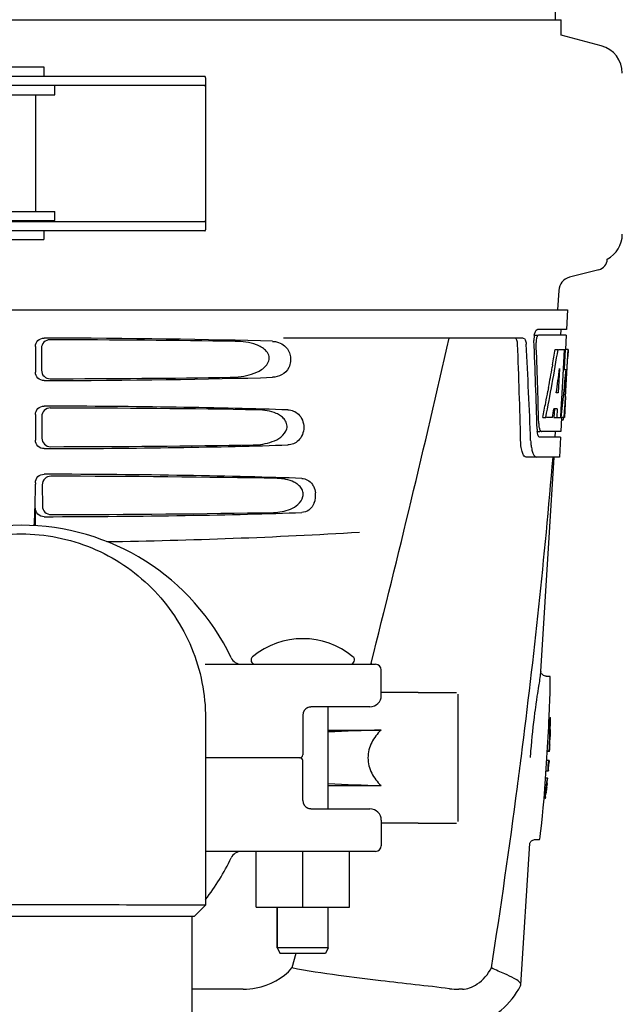
# Model space of a CAD drawing. Units: millimetres. Extents: x 7246 to 12535, y -809 to 6509.
# Drawn here: x 8983 to 9089, y 4330 to 4503 of the extents above; entities that cross this region are included whole.
import ezdxf

# ---------------------------------------------------------------- set-up
doc = ezdxf.new("R2010")
doc.units = ezdxf.units.MM

# ---------------------------------------------------------------- blocks, each defined once
blk = doc.blocks.new('A$C2E7A5DB6')
for p, q in [((1404.24, 852.62), (1403.34, 973.75)), ((1301.07, 852.62), (1358.49, 852.62)), ((1358.51, 852.62), (1397.42, 852.62)), ((1397.42, 852.62), (1405.24, 852.62)), ((1405.24, 849.9), (1405.24, 852.62)), ((1412.29, 848.01), (1405.24, 849.9)), ((1306, 844.3), (1314, 844.3)), ((1314, 844.3), (1314, 842.6)), ((1312.52, 842.6), (1304.1, 842.6)), ((1340.21, 842.6), (1312.52, 842.6)), ((1342.39, 842.6), (1340.21, 842.6)), ((1342.5, 842.4), (1342.5, 815.6)), ((1342.39, 841), (1306.92, 841)), ((1315.9, 839.4), (1315.9, 841)), ((1342.47, 840.6), (1342.47, 817.4)), ((1277.61, 839.4), (1315.9, 839.4)), ((1312.5, 839.4), (1312.5, 818.8)), ((1277.61, 818.8), (1315.9, 818.8)), ((1315.9, 817.2), (1315.9, 818.8)), ((1342.39, 817), (1304.1, 817)), ((1307.48, 817.2), (1315.9, 817.2)), ((1312.5, 817.2), (1312.5, 817)), ((1312.52, 815.4), (1304.1, 815.4)), ((1340.21, 815.4), (1312.52, 815.4)), ((1314, 815.4), (1314, 813.9)), ((1342.39, 815.4), (1340.21, 815.4)), ((1306, 813.9), (1314, 813.9)), ((1411.84, 808.54), (1406.68, 807.21)), ((1404.79, 804.91), (1404.6, 801.5)), ((1213.65, 801.5), (1406.35, 801.5)), ((1406.35, 801.5), (1406.16, 798)), ((1400.42, 797), (1401.04, 797)), ((1406.16, 798), (1401.04, 798)), ((1406.1, 797), (1401.2, 797)), ((1405.16, 798), (1405.1, 797)), ((1406.1, 797), (1405.96, 794.49)), ((1312.51, 795), (1312.51, 790.5)), ((1398.52, 796.5), (1356.25, 796.5)), ((1313.55, 794.69), (1313.57, 790.82)), ((1404.16, 794.5), (1404.67, 794.5)), ((1404.81, 794.5), (1405.94, 794.5)), ((1405.75, 794.5), (1405.56, 791.09)), ((1405.94, 794.5), (1405.75, 791.08)), ((1405.99, 786.14), (1406.45, 794.5)), ((1406.46, 794.5), (1406.06, 794.5)), ((1406.46, 794.5), (1406.4, 793.27)), ((1403.71, 791.8), (1403.63, 791.35)), ((1404.94, 791.12), (1404.7, 786.85)), ((1405.55, 790.96), (1405.32, 786.81)), ((1405.58, 790.93), (1405.51, 790.15)), ((1405.56, 791.09), (1405.55, 790.96)), ((1405.55, 790.93), (1406.08, 790.93)), ((1405.75, 791.08), (1405.74, 790.93)), ((1403, 787.79), (1402.88, 787.13)), ((1404.7, 786.85), (1404.35, 786.85)), ((1405.32, 786.81), (1405.16, 783.99)), ((1406, 786.18), (1405.8, 782.5)), ((1405.92, 784.93), (1405.93, 785.16)), ((1406, 786.18), (1405.93, 786.18)), ((1312.51, 783), (1312.51, 778.5)), ((1404.02, 784.05), (1403.94, 782.5)), ((1404.53, 784.05), (1403.95, 784.05)), ((1404.53, 784.05), (1404.44, 782.5)), ((1405.16, 783.99), (1405.08, 782.5)), ((1313.62, 782.67), (1313.65, 778.84)), ((1401.98, 782.5), (1402.49, 782.5)), ((1403.69, 782.5), (1402.64, 782.5)), ((1403.94, 782.5), (1404.44, 782.5)), ((1404.52, 782.5), (1405.2, 782.5)), ((1405.3, 782.49), (1405.16, 780)), ((1405.3, 782.08), (1405.51, 782.08)), ((1405.8, 782.5), (1405.33, 782.5)), ((1400.97, 780), (1401.46, 780)), ((1405.16, 780), (1401.73, 780)), ((1404.16, 780), (1404.11, 779)), ((1405.11, 779), (1401.46, 779)), ((1405.11, 779), (1404.91, 775.5)), ((1404.91, 775.5), (1399.03, 775.5)), ((1401.61, 737.74), (1404, 775.5)), ((1312.51, 771), (1312.51, 770.73)), ((1313.7, 770.65), (1313.72, 766.86)), ((1312.51, 763.42), (1312.51, 766.5)), ((1342.42, 739), (1372.5, 739)), ((1371.7, 739.2), (1371.65, 739)), ((1373.5, 733.5), (1373.5, 738)), ((1401.61, 737.74), (1401.61, 737.74)), ((1402.57, 736.9), (1403.21, 736.9)), ((1402.58, 736.9), (1402.58, 736.9)), ((1380, 734), (1373.5, 734)), ((1380, 734), (1386.75, 734)), ((1387, 733.75), (1387, 711.25)), ((1360.54, 731.38), (1360.53, 731.38)), ((1371.5, 731.5), (1361.09, 731.5)), ((1364.15, 713.5), (1364.15, 731.5)), ((1342.5, 729.44), (1342.5, 696.53)), ((1359.63, 730), (1359.63, 723)), ((1403.35, 729.59), (1403.32, 729.59)), ((1364.15, 727.38), (1373.45, 727.38)), ((1403.31, 727.5), (1403.3, 727.51)), ((1403.34, 728.57), (1403.31, 728.58)), ((1403.3, 726.11), (1403.26, 726.11)), ((1403.31, 727.22), (1403.29, 727.23)), ((1403.33, 727.14), (1403.29, 727.14)), ((1403.31, 727.14), (1403.31, 727.17)), ((1403.24, 724.68), (1403.21, 724.69)), ((1403.21, 724.69), (1403.21, 724.68)), ((1359.12, 722.5), (1342.5, 722.5)), ((1403.11, 723.66), (1402.79, 723.69)), ((1403.19, 723.65), (1402.79, 723.68)), ((1402.8, 723.67), (1403.18, 723.65)), ((1403.18, 723.65), (1403.18, 723.65)), ((1359.63, 715), (1359.63, 722)), ((1403.04, 722.02), (1402.68, 722.04)), ((1403.1, 722.03), (1402.7, 722.06)), ((1403.02, 721.63), (1403.02, 721.63)), ((1403.05, 721.6), (1403.04, 721.57)), ((1403.04, 721.57), (1403.04, 721.57)), ((1403.08, 722.01), (1403.05, 722.01)), ((1403.05, 721.63), (1403.05, 721.63)), ((1403.05, 721.63), (1403.05, 721.62)), ((1403.05, 721.62), (1403.05, 721.6)), ((1403.05, 721.62), (1403.05, 721.62)), ((1403.05, 721.5), (1403.05, 721.52)), ((1403.05, 721.41), (1403.06, 721.52)), ((1403.05, 721.49), (1403.05, 721.5)), ((1403.07, 721.62), (1403.06, 721.59)), ((1403.06, 721.56), (1403.06, 721.6)), ((1403.06, 721.59), (1403.06, 721.56)), ((1403.06, 721.56), (1403.06, 721.52)), ((1403.06, 721.52), (1403.07, 721.56)), ((1403.06, 721.52), (1403.06, 721.49)), ((1403.07, 721.63), (1403.09, 721.87)), ((1403.07, 721.62), (1403.07, 721.63)), ((1403.07, 721.56), (1403.07, 721.62)), ((1403.08, 722.01), (1403.09, 722.01)), ((1403.08, 722.01), (1403.08, 722.01)), ((1403.09, 721.96), (1403.08, 721.91)), ((1403.09, 721.98), (1403.1, 722.01)), ((1403.09, 721.89), (1403.09, 721.98)), ((1403.09, 721.88), (1403.09, 721.89)), ((1403.09, 721.87), (1403.09, 721.88)), ((1403.1, 722.01), (1403.1, 722.03)), ((1402.79, 718.92), (1402.47, 718.94)), ((1402.88, 720.17), (1402.56, 720.19)), ((1402.92, 720.16), (1402.56, 720.18)), ((1402.93, 720.16), (1402.56, 720.18)), ((1402.8, 720.16), (1402.56, 720.17)), ((1402.82, 718.62), (1402.85, 718.91)), ((1402.92, 720.17), (1402.9, 720.17)), ((1402.93, 720.16), (1402.92, 720.17)), ((1402.95, 720.16), (1402.93, 720.16)), ((1402.93, 720.16), (1402.93, 720.16)), ((1402.93, 720.16), (1402.94, 720.16)), ((1402.94, 720.16), (1402.95, 720.16)), ((1402.96, 720.3), (1402.95, 720.16)), ((1364.15, 717.62), (1373.45, 717.62)), ((1402.6, 717.24), (1402.56, 716.93)), ((1402.6, 717.28), (1402.6, 717.24)), ((1402.63, 717.24), (1402.6, 716.93)), ((1402.62, 716.93), (1402.62, 716.93)), ((1402.62, 716.81), (1402.63, 716.87)), ((1402.64, 717.7), (1402.63, 717.56)), ((1402.64, 717.28), (1402.63, 717.24)), ((1402.66, 717.24), (1402.63, 717.24)), ((1402.63, 716.9), (1402.64, 716.93)), ((1402.63, 716.87), (1402.63, 716.9)), ((1402.68, 718), (1402.64, 717.7)), ((1402.64, 716.93), (1402.65, 717)), ((1402.65, 717), (1402.66, 717.13)), ((1402.66, 717.24), (1402.66, 717.24)), ((1402.66, 717.13), (1402.67, 717.24)), ((1402.68, 717.69), (1402.67, 717.55)), ((1402.67, 717.25), (1402.69, 717.37)), ((1402.67, 717.26), (1402.67, 717.27)), ((1402.67, 717.24), (1402.67, 717.25)), ((1402.69, 718.13), (1402.68, 718.01)), ((1402.7, 718.01), (1402.68, 718.01)), ((1402.68, 718.01), (1402.68, 718)), ((1402.71, 718), (1402.68, 717.69)), ((1402.7, 717.7), (1402.68, 717.7)), ((1402.68, 717.33), (1402.68, 717.29)), ((1402.69, 717.37), (1402.7, 717.49)), ((1402.71, 717.69), (1402.7, 717.7)), ((1402.7, 717.49), (1402.71, 717.56)), ((1402.71, 718.01), (1402.71, 718)), ((1402.73, 718), (1402.71, 718)), ((1402.71, 717.56), (1402.72, 717.66)), ((1402.72, 717.69), (1402.74, 717.84)), ((1402.72, 717.66), (1402.72, 717.69)), ((1402.73, 717.95), (1402.73, 718)), ((1402.76, 718), (1402.74, 718)), ((1402.74, 718), (1402.74, 718)), ((1402.74, 718), (1402.74, 718)), ((1402.74, 717.97), (1402.74, 717.93)), ((1402.74, 717.9), (1402.75, 717.91)), ((1402.74, 717.86), (1402.74, 717.9)), ((1402.74, 717.84), (1402.74, 717.86)), ((1402.75, 717.98), (1402.76, 718)), ((1402.75, 717.97), (1402.75, 717.98)), ((1402.75, 717.98), (1402.75, 717.98)), ((1402.75, 717.91), (1402.75, 717.93)), ((1402.45, 715.33), (1402.49, 715.63)), ((1402.48, 716.23), (1402.47, 716.14)), ((1402.52, 716.54), (1402.48, 716.24)), ((1402.51, 716.24), (1402.48, 716.24)), ((1402.48, 716.24), (1402.48, 716.23)), ((1402.54, 716.22), (1402.48, 716.23)), ((1402.48, 716.23), (1402.56, 716.23)), ((1402.48, 716.23), (1402.48, 716.23)), ((1402.55, 716.54), (1402.52, 716.23)), ((1402.53, 716.23), (1402.52, 716.23)), ((1402.54, 716.22), (1402.54, 716.23)), ((1402.56, 716.29), (1402.57, 716.31)), ((1402.56, 716.23), (1402.56, 716.29)), ((1402.57, 716.31), (1402.57, 716.34)), ((1402.58, 716.47), (1402.6, 716.56)), ((1402.6, 716.61), (1402.62, 716.74)), ((1402.6, 716.56), (1402.6, 716.61)), ((1402.62, 716.74), (1402.62, 716.81)), ((1361.09, 713.5), (1371.5, 713.5)), ((1373.5, 711.5), (1373.5, 707)), ((1380, 711), (1373.5, 711)), ((1380, 711), (1382, 711)), ((1382, 711), (1386.75, 711)), ((1398.11, 682.48), (1399.69, 707.38)), ((1399.69, 707.39), (1399.69, 707.39)), ((1400.62, 708.1), (1401.38, 708.1)), ((1400.63, 708.1), (1400.63, 708.1)), ((1372.5, 706), (1342.5, 706)), ((1351.42, 696.15), (1351.42, 706)), ((1359.64, 696.15), (1359.64, 706)), ((1367.87, 696.15), (1367.87, 706)), ((1310, 696.56), (1304.13, 696.56)), ((1315.84, 696.56), (1310, 696.56)), ((1340.5, 694.5), (1342.5, 696.5)), ((1342.5, 696.5), (1342.5, 696.5)), ((1351.42, 696.15), (1367.87, 696.15)), ((1355.15, 696.15), (1355.15, 689)), ((1355.15, 689), (1355.15, 696.15)), ((1364.15, 689), (1364.15, 696.15)), ((1340.5, 694.5), (1279.5, 694.5)), ((1340.15, 612.83), (1340.15, 694.5)), ((1364.15, 689), (1355.15, 689)), ((1355.15, 689), (1355.65, 688)), ((1363.65, 688), (1355.65, 688)), ((1358.4, 688), (1357.72, 685.45)), ((1364.15, 689), (1363.65, 688)), ((1398.06, 682.31), (1398.11, 682.48)), ((1349.14, 681.7), (1340.15, 681.7)), ((1387.81, 681.7), (1387.18, 681.7))]:
    blk.add_line(p, q)
for points in [[(1401.86, 737.22), (1401.77, 737.33), (1401.7, 737.45), (1401.66, 737.55), (1401.63, 737.64), (1401.62, 737.7), (1401.62, 737.74), (1401.61, 737.77), (1401.61, 737.78)], [(1402.59, 736.9), (1402.44, 736.91), (1402.26, 736.95), (1402.11, 737.02), (1401.97, 737.12), (1401.86, 737.22)], [(1360.53, 731.38), (1360.56, 731.39), (1360.68, 731.43), (1360.81, 731.47), (1360.93, 731.49), (1361.05, 731.5), (1361.09, 731.5)], [(1361.09, 713.5), (1361.05, 713.5), (1360.93, 713.51), (1360.8, 713.53), (1360.68, 713.57), (1360.55, 713.62), (1360.54, 713.62)], [(1399.68, 707.35), (1399.68, 707.36), (1399.69, 707.38), (1399.7, 707.42), (1399.72, 707.48), (1399.75, 707.55), (1399.8, 707.64), (1399.87, 707.74), (1399.97, 707.84)], [(1399.97, 707.84), (1400.09, 707.94), (1400.22, 708.01), (1400.38, 708.07), (1400.54, 708.1), (1400.63, 708.1)]]:
    blk.add_lwpolyline(points)
for centre, radius, start, end in [((1411, 843.18), 5, 360, 74.9999), ((1411, 814.82), 5, 297.9731, 0), ((1411.33, 810.5), 2.02, 284.4889, 357.3396), ((1407.31, 804.77), 2.52, 104.4889, 176.8345), ((1404.41, 796.28), 3.99, 169.5478, 174.8904), ((-938.51, 1325.06), 2383.34, 345.77007, 347.18679), ((228.76, 750.38), 1169.65, 1.37376, 2.20634), ((1404.5, 796.26), 4.08, 174.7804, 182.3245), ((1403.5, 795.83), 2.7, 178.9777, 182.1514), ((1094.06, 844.69), 314.14, 350.5571, 350.8071), ((1095.62, 844.43), 312.55, 350.3066, 350.5571), ((1099.06, 843.83), 309.07, 349.552, 350.2233), ((1103.3, 843.05), 304.75, 349.0446, 349.426), ((1105.46, 842.63), 302.55, 348.79, 349.0445), ((1312.21, 790.71), 93.88, 355.9298, 356.4684), ((1217.65, 796.63), 188.63, 356.5157, 356.6621), ((1178.4, 798.92), 227.95, 356.6606, 356.7844), ((1107.16, 842.29), 300.81, 348.5348, 348.79), ((1367.75, 786.79), 38.2, 354.8901, 355.5342), ((1350.97, 788.12), 55.04, 355.5119, 355.7544), ((1406.97, 781.61), 5.71, 181.4898, 183.5074), ((1404.04, 782.78), 1.68, 343.6041, 345.1732), ((1403.71, 782.87), 2.03, 345.1513, 345.9527), ((1406.51, 780.62), 5.54, 181.6305, 183.6799), ((1406.01, 780.58), 5.04, 183.6691, 185.8565), ((1405.54, 780.54), 4.57, 185.8745, 186.7656), ((1409.34, 778.78), 9.51, 182.1552, 186.9119), ((210.12, 875.18), 1197.82, 352.68988, 355.22667), ((1210.03, 770.72), 102.47, 358.3462, 0.0046), ((1358.3, 768.76), 3.62, 338.4914, 7.2543), ((1132.44, 772.89), 180.1, 356.9882, 358.3684), ((1310, 722.5), 41, 25.4823, 154.5177), ((1310, 1760.5), 1000, 270.86483, 273.41833), ((1359.65, 729.58), 13.92, 50.5584, 129.4416), ((1348.82, 741), 2, 205.4824, 270), ((1351.28, 739.75), 0.75, 129.4416, 270), ((1368.02, 739.75), 0.75, 270, 50.5584), ((1372.5, 738), 1, 0, 90), ((1371.5, 733.5), 2, 270, 0), ((1567.49, 707.97), 168.46, 171.3323, 171.6634), ((1361.13, 730), 1.5, 113.0489, 180), ((1289.71, 729.66), 113.56, 356.9727, 359.969), ((1289.69, 729.66), 113.63, 357.4928, 359.9693), ((1289.65, 729.65), 113.69, 359.4596, 359.9714), ((1289.6, 729.66), 113.75, 359.4512, 359.9627), ((1390.97, 114.07), 613.57, 91.63671, 92.50578), ((1289.53, 729.66), 113.79, 358.914, 359.2672), ((1289.53, 729.66), 113.79, 357.6684, 357.9797), ((1289.61, 729.66), 113.75, 358.2073, 358.7266), ((1404.29, 727.23), 0.982, 180.236, 181.9287), ((1404.46, 727.24), 1.16, 181.9947, 183.2851), ((1289.69, 729.66), 113.63, 356.9747, 357.4897), ((1289.65, 729.65), 113.69, 356.9787, 357.4979), ((1289.6, 729.66), 113.75, 356.9714, 357.4903), ((1406.41, 724.72), 3.19, 179.0682, 179.7788), ((1404.81, 724.73), 1.58, 179.7417, 180.5258), ((1359.13, 723), 0.5, 269.9998, 0), ((1359.13, 722), 0.5, 0, 90.0001), ((86.42, 889.97), 1322.4, 352.50091, 352.73593), ((1511.05, 715.44), 111.52, 175.7412, 176.3366), ((1403.8, 747.4), 23.76, 267.7514, 267.8992), ((1289.73, 729.68), 113.54, 355.1982, 355.8879), ((1289.71, 729.66), 113.59, 355.2066, 355.8823), ((1289.69, 729.66), 113.63, 355.2071, 355.8738), ((1289.67, 729.66), 113.66, 355.2074, 355.8757), ((1289.65, 729.66), 113.7, 355.2078, 355.8765), ((1289.63, 729.66), 113.72, 355.2771, 355.8771), ((1289.62, 729.66), 113.74, 355.2082, 355.8385), ((1402.84, 720.18), 1.46, 82.4987, 82.8991), ((1397.89, 721.86), 5.15, 355.8473, 356.3352), ((1399.13, 721.78), 3.9, 356.3445, 356.4671), ((1402.85, 720.46), 1.57, 82.5591, 83.0081), ((1411.17, 720.91), 8.15, 175.3951, 175.95), ((1403, 721.32), 0.309, 79.5736, 80.8525), ((1398.29, 721.86), 4.78, 356.2119, 356.4448), ((1396.48, 721.98), 6.59, 355.9672, 356.2104), ((1402.66, 721.97), 0.396, 2.4562, 3.3979), ((1396.58, 722.24), 6.51, 356.8381, 357.0775), ((1393.63, 722.4), 9.47, 356.7147, 356.8459), ((1402.32, 722), 0.771, 358.8591, 359.2781), ((1401.96, 722), 1.13, 358.178, 358.8537), ((1401.37, 722.02), 1.72, 357.9573, 358.2146), ((1421.45, 716.25), 18.86, 172.8841, 174.1055), ((1403.02, 727.93), 7.78, 268.3389, 268.649), ((1402.6, 717.68), 2.5, 83.0999, 83.5766), ((1390.97, 1330.93), 613.57, 267.49422, 268.36329), ((10.96, 900.06), 1398.53, 351.17318, 352.49478), ((1289.73, 729.66), 113.53, 353.1605, 354.171), ((1289.7, 729.66), 113.6, 353.213, 354.1119), ((1289.73, 729.66), 113.55, 353.3637, 353.5639), ((1289.69, 729.66), 113.62, 353.369, 353.5691), ((1289.73, 729.66), 113.55, 353.7399, 353.8798), ((1429.36, 713.75), 26.93, 173.0915, 173.5078), ((1289.69, 729.66), 113.62, 353.7449, 353.8848), ((1384.61, 719.26), 18.18, 353.0077, 353.5712), ((1397.39, 717.91), 5.32, 353.3541, 353.791), ((1375.34, 720.31), 27.5, 353.5596, 353.7068), ((1398.47, 717.78), 4.23, 353.077, 353.3555), ((1400.07, 717.58), 2.62, 352.8012, 352.9899), ((1426.88, 715.66), 24.32, 174.0284, 174.171), ((1289.64, 729.66), 113.71, 353.775, 353.9209), ((1289.65, 729.66), 113.7, 353.7747, 353.8969), ((1417.79, 716.59), 15.18, 174.0062, 174.1714), ((1289.68, 729.64), 113.65, 353.9677, 354.0981), ((1375.31, 720.54), 27.55, 353.9191, 354.07), ((1402.03, 718.02), 0.721, 356.5882, 357.1843), ((1402.07, 718.02), 0.675, 355.873, 356.5851), ((1395.24, 718.58), 7.53, 354.7806, 355.0649), ((1416.49, 716.4), 13.82, 173.4837, 173.6644), ((1415.2, 714.45), 12.85, 174.4444, 174.6592), ((1413.11, 714.64), 10.76, 174.6622, 174.9006), ((1426.62, 713.24), 24.33, 173.1605, 173.2994), ((1417.55, 714.33), 15.18, 173.1611, 173.3239), ((1402.33, 714.82), 1.43, 82.4649, 82.8706), ((1289.68, 729.66), 113.65, 353.2146, 353.4979), ((1289.64, 729.65), 113.71, 353.221, 353.3769), ((1454.35, 710.57), 52.1, 173.4956, 173.6357), ((1289.67, 729.66), 113.67, 353.3711, 353.5096), ((1361.13, 715), 1.5, 180, 246.9788), ((1371.5, 711.5), 2, 0, 90), ((1372.5, 707), 1, 270, 0), ((1310, 722.5), 41, 322.4566, 334.5177), ((1348.82, 704), 2, 89.9997, 154.5176), ((1317.7, -9204.33), 9900.89, 89.892928, 90.010782), ((1385.63, 688.75), 14, 287.3737, 332.6364), ((1387.17, 695.38), 13.68, 263.1677, 270.0196)]:
    blk.add_arc(centre, radius, start, end)
for centre, major_axis, ratio, start_param, end_param in [((1310, 794.24), (66.42, 0), 0.034012, 0.840632, 1.510266), ((1310, 792.99), (94.13, 0), 0.034012, 1.15844, 1.517127), ((1310, 732.49), (0, 329.3), 0.275506, 4.852327, 4.904641), ((1310, 746.1), (0, 331.98), 0.275506, 4.816065, 4.863552), ((1310, 749.95), (0, 332.74), 0.275506, 4.807233, 4.850416), ((1310, 848.13), (0, 185.37), 0.533525, -1.932707, -1.86432), ((1310, 812.87), (0, 185.88), 0.521492, -1.714886, -1.676452), ((1310, 853.79), (0, 221.32), 0.447273, -1.878091, -1.857891), ((1310, 818.63), (0, 173.83), 0.559905, -1.780188, -1.730837), ((1310, 791.26), (66.42, 0), 0.034012, -1.510266, -0.840632), ((1310, 792.52), (94.1, 0), 0.034012, -1.516648, -1.168578), ((1310, 782.24), (66.42, 0), 0.034012, 0.784038, 1.510266), ((1310, 780.99), (93.47, 0), 0.034012, 1.108524, 1.515927), ((1310, 840.25), (0, 188.15), 0.523246, -1.882792, -1.874126), ((1310, 779.26), (66.42, 0), 0.034012, -1.510266, -0.784038), ((1310, 780.52), (93.44, 0), 0.034012, -1.515448, -1.117601), ((1310, 770.24), (66.42, 0), 0.034012, 0.730475, 1.510266), ((1310, 768.99), (92.8, 0), 0.034012, 1.062554, 1.514711), ((1310, 767.26), (66.42, 0), 0.034012, -1.510266, -0.730475), ((1310, 768.52), (92.78, 0), 0.034012, -1.514231, -1.07085), ((1402.29, 722.5), (0.92, 14.4), 0.028922, -3.139764, 0.001829)]:
    blk.add_ellipse(centre, major_axis=major_axis, ratio=ratio, start_param=start_param, end_param=end_param)
for points, knots in [([(1342.5, 842.4), (1342.5, 842.43), (1342.5, 842.48), (1342.48, 842.55), (1342.44, 842.59), (1342.41, 842.6), (1342.39, 842.6)], [0, 0, 0, 0, 0.347922, 0.602241, 0.798593, 1, 1, 1, 1]), ([(1342.39, 841), (1342.4, 841), (1342.44, 840.96), (1342.46, 840.83), (1342.47, 840.7), (1342.47, 840.6)], [0, 0, 0, 0, 0.104186, 0.304889, 1, 1, 1, 1]), ([(1342.47, 817.4), (1342.47, 817.3), (1342.46, 817.17), (1342.44, 817.04), (1342.4, 817), (1342.39, 817)], [0, 0, 0, 0, 0.695111, 0.895814, 1, 1, 1, 1]), ([(1342.39, 815.4), (1342.41, 815.4), (1342.44, 815.41), (1342.48, 815.45), (1342.5, 815.52), (1342.5, 815.57), (1342.5, 815.6)], [0, 0, 0, 0, 0.201405, 0.397756, 0.652076, 1, 1, 1, 1]), ([(1400.48, 797), (1400.53, 797.23), (1400.62, 797.58), (1400.84, 797.94), (1400.97, 797.99)], [0, 0, 0, 0, 0.627831, 1, 1, 1, 1]), ([(1401.2, 797), (1401.14, 797), (1400.99, 796.86), (1400.94, 796.7), (1400.91, 796.6)], [0, 0, 0, 0, 0.363724, 1, 1, 1, 1]), ([(1400.97, 797.99), (1400.98, 797.99), (1401, 798), (1401.02, 798), (1401.04, 798)], [0, 0, 0, 0, 0.510505, 1, 1, 1, 1]), ([(1312.51, 795), (1312.51, 795.39), (1312.83, 796.19), (1313.63, 796.5), (1314.02, 796.5)], [0, 0, 0, 0, 0.499991, 1, 1, 1, 1]), ([(1315.05, 796.19), (1314.67, 796.19), (1313.87, 795.88), (1313.54, 795.08), (1313.55, 794.69)], [0, 0, 0, 0, 0.500294, 1, 1, 1, 1]), ([(1346.84, 789.58), (1347.48, 789.59), (1348.76, 789.67), (1350.65, 790.07), (1352.16, 790.71), (1353.19, 791.55), (1353.76, 792.43), (1353.74, 793.52), (1353.13, 794.37), (1352.34, 794.94), (1351.19, 795.46), (1349.63, 795.82), (1348.36, 795.91), (1347.72, 795.92)], [0, 0, 0, 0, 0.123976, 0.247525, 0.371832, 0.435611, 0.501613, 0.568317, 0.632259, 0.693999, 0.755037, 0.87692, 1, 1, 1, 1]), ([(1356.44, 795.13), (1356.93, 794.7), (1357.67, 793.43), (1357.42, 791.31), (1356.03, 789.88), (1354.85, 789.59), (1354.3, 789.58)], [0, 0, 0, 0, 0.257796, 0.54083, 0.781507, 1, 1, 1, 1]), ([(1355, 795.84), (1355.13, 795.81), (1355.65, 795.66), (1356.13, 795.39), (1356.44, 795.13)], [0, 0, 0, 0, 0.244866, 1, 1, 1, 1]), ([(1397.54, 795.41), (1397.53, 795.66), (1397.49, 796.04), (1397.27, 796.44), (1397.13, 796.49)], [0, 0, 0, 0, 0.631228, 1, 1, 1, 1]), ([(1398.52, 796.5), (1398.68, 796.5), (1398.9, 796.23), (1399.01, 795.84), (1399.04, 795.56), (1399.05, 795.41)], [0, 0, 0, 0, 0.355402, 0.644092, 1, 1, 1, 1]), ([(1400.91, 796.6), (1400.89, 796.54), (1400.83, 796.31), (1400.8, 796.07), (1400.8, 795.88)], [0, 0, 0, 0, 0.227779, 1, 1, 1, 1]), ([(1314.02, 789), (1313.63, 789), (1312.83, 789.31), (1312.51, 790.11), (1312.51, 790.5)], [0, 0, 0, 0, 0.50008, 1, 1, 1, 1]), ([(1313.57, 790.82), (1313.57, 790.43), (1313.91, 789.63), (1314.71, 789.32), (1315.09, 789.33)], [0, 0, 0, 0, 0.499703, 1, 1, 1, 1]), ([(1312.51, 783), (1312.51, 783.39), (1312.83, 784.19), (1313.63, 784.5), (1314.02, 784.5)], [0, 0, 0, 0, 0.499912, 1, 1, 1, 1]), ([(1315.13, 784.17), (1314.74, 784.17), (1313.94, 783.85), (1313.62, 783.05), (1313.62, 782.67)], [0, 0, 0, 0, 0.500262, 1, 1, 1, 1]), ([(1350.91, 777.66), (1351.48, 777.67), (1352.62, 777.76), (1354.29, 778.18), (1355.86, 778.95), (1356.91, 780.19), (1356.89, 781.47), (1356.41, 782.27), (1355.74, 782.83), (1354.74, 783.36), (1353.37, 783.73), (1352.25, 783.83), (1351.68, 783.84)], [0, 0, 0, 0, 0.123089, 0.24609, 0.370717, 0.500691, 0.568628, 0.633637, 0.695831, 0.756812, 0.877911, 1, 1, 1, 1]), ([(1357.03, 783.84), (1357.36, 783.82), (1358.04, 783.69), (1359.35, 782.85), (1360.16, 780.75), (1359.35, 778.65), (1358.04, 777.81), (1357.36, 777.68), (1357.03, 777.66)], [0, 0, 0, 0, 0.109364, 0.22459, 0.499857, 0.775355, 0.890618, 1, 1, 1, 1]), ([(1405.73, 782.7), (1405.74, 782.75), (1405.77, 782.98), (1405.79, 783.21), (1405.8, 783.39)], [0, 0, 0, 0, 0.217575, 1, 1, 1, 1]), ([(1401.27, 781.26), (1401.27, 781.18), (1401.3, 780.89), (1401.35, 780.61), (1401.41, 780.41)], [0, 0, 0, 0, 0.284722, 1, 1, 1, 1]), ([(1405.51, 782.08), (1405.53, 782.08), (1405.61, 782.12), (1405.63, 782.23), (1405.66, 782.3)], [0, 0, 0, 0, 0.14669, 1, 1, 1, 1]), ([(1401.22, 779.19), (1401.2, 779.22), (1401.12, 779.39), (1401.08, 779.57), (1401.05, 779.71)], [0, 0, 0, 0, 0.204808, 1, 1, 1, 1]), ([(1401.41, 780.41), (1401.42, 780.36), (1401.48, 780.21), (1401.57, 780.05), (1401.67, 780.01)], [0, 0, 0, 0, 0.333834, 1, 1, 1, 1]), ([(1401.67, 780.01), (1401.68, 780.01), (1401.7, 780), (1401.72, 780), (1401.73, 780)], [0, 0, 0, 0, 0.508168, 1, 1, 1, 1]), ([(1314.02, 777), (1313.63, 777), (1312.83, 777.31), (1312.51, 778.11), (1312.51, 778.5)], [0, 0, 0, 0, 0.500009, 1, 1, 1, 1]), ([(1313.65, 778.84), (1313.65, 778.45), (1313.98, 777.66), (1314.78, 777.35), (1315.17, 777.35)], [0, 0, 0, 0, 0.49971, 1, 1, 1, 1]), ([(1399.03, 775.5), (1398.9, 775.5), (1398.58, 775.76), (1398.34, 776.38), (1398.13, 777.3), (1398.08, 778.02), (1398.07, 778.42)], [0, 0, 0, 0, 0.123948, 0.330641, 0.629353, 1, 1, 1, 1]), ([(1399.9, 777.63), (1399.94, 777.33), (1400.04, 776.78), (1400.27, 776.05), (1400.64, 775.5), (1400.91, 775.5)], [0, 0, 0, 0, 0.370318, 0.662935, 1, 1, 1, 1]), ([(1401.46, 779), (1401.44, 779), (1401.33, 779.02), (1401.26, 779.12), (1401.22, 779.19)], [0, 0, 0, 0, 0.202037, 1, 1, 1, 1]), ([(1312.51, 771), (1312.51, 771.39), (1312.83, 772.19), (1313.63, 772.5), (1314.02, 772.5)], [0, 0, 0, 0, 0.499991, 1, 1, 1, 1]), ([(1315.2, 772.14), (1314.82, 772.14), (1314.02, 771.83), (1313.7, 771.03), (1313.7, 770.65)], [0, 0, 0, 0, 0.500282, 1, 1, 1, 1]), ([(1354.48, 765.75), (1354.98, 765.76), (1356.01, 765.86), (1357.5, 766.28), (1358.89, 767.06), (1359.75, 768.26), (1359.73, 769.42), (1359.34, 770.18), (1358.77, 770.73), (1357.89, 771.26), (1356.67, 771.64), (1355.67, 771.74), (1355.16, 771.75)], [0, 0, 0, 0, 0.12183, 0.244002, 0.368851, 0.500933, 0.569922, 0.635804, 0.698383, 0.759246, 0.879281, 1, 1, 1, 1]), ([(1359.47, 771.75), (1359.82, 771.73), (1360.57, 771.53), (1361.13, 771), (1361.36, 770.68)], [0, 0, 0, 0, 0.472871, 1, 1, 1, 1]), ([(1361.36, 770.68), (1361.42, 770.58), (1361.69, 770.13), (1361.85, 769.62), (1361.9, 769.22)], [0, 0, 0, 0, 0.232234, 1, 1, 1, 1]), ([(1361.68, 767.43), (1361.48, 766.94), (1360.89, 766.1), (1359.91, 765.77), (1359.47, 765.75)], [0, 0, 0, 0, 0.542451, 1, 1, 1, 1]), ([(1314.02, 765), (1313.63, 765), (1312.83, 765.31), (1312.51, 766.11), (1312.51, 766.5)], [0, 0, 0, 0, 0.50008, 1, 1, 1, 1]), ([(1313.72, 766.86), (1313.73, 766.48), (1314.06, 765.68), (1314.86, 765.37), (1315.25, 765.37)], [0, 0, 0, 0, 0.499716, 1, 1, 1, 1]), ([(1277.5, 729.45), (1277.5, 733.68), (1279.19, 742.23), (1286.42, 753.04), (1297.22, 760.28), (1305.77, 761.97), (1310, 761.97)], [0, 0, 0, 0, 0.250018, 0.500037, 0.750026, 1, 1, 1, 1]), ([(1310, 761.97), (1314.23, 761.97), (1322.78, 760.28), (1333.58, 753.04), (1340.81, 742.23), (1342.5, 733.67), (1342.5, 729.45)], [0, 0, 0, 0, 0.249968, 0.499954, 0.749978, 1, 1, 1, 1]), ([(1401.61, 737.74), (1401.59, 737.48), (1401.49, 736.79), (1401.39, 736.1), (1401.32, 735.66)], [0, 0, 0, 0, 0.372121, 1, 1, 1, 1]), ([(1401.32, 735.66), (1401.29, 735.49), (1401.17, 734.73), (1401.05, 733.96), (1400.95, 733.36)], [0, 0, 0, 0, 0.221853, 1, 1, 1, 1]), ([(1400.81, 732.4), (1400.72, 731.75), (1400.31, 728.87), (1400.01, 725.97), (1399.84, 723.72)], [0, 0, 0, 0, 0.224404, 1, 1, 1, 1]), ([(1403.27, 729.6), (1403.28, 729.6), (1403.29, 729.6), (1403.31, 729.6), (1403.32, 729.59)], [0, 0, 0, 0, 0.285449, 1, 1, 1, 1]), ([(1403.35, 729.59), (1403.35, 729.59), (1403.35, 729.59), (1403.35, 729.59), (1403.35, 729.59)], [0, 0, 0, 0, 0.708197, 1, 1, 1, 1]), ([(1373.45, 727.38), (1372.79, 726.76), (1371.62, 725.29), (1370.91, 722.5), (1371.62, 719.71), (1372.79, 718.24), (1373.45, 717.62)], [0, 0, 0, 0, 0.246702, 0.500005, 0.753305, 1, 1, 1, 1]), ([(1403.31, 727.22), (1403.3, 727.24), (1403.31, 727.29), (1403.31, 727.38), (1403.31, 727.45), (1403.31, 727.5)], [0, 0, 0, 0, 0.204008, 0.457028, 1, 1, 1, 1]), ([(1403.32, 728.46), (1403.33, 728.48), (1403.33, 728.5), (1403.33, 728.53), (1403.33, 728.54), (1403.33, 728.55), (1403.33, 728.56), (1403.33, 728.57), (1403.33, 728.57), (1403.33, 728.57)], [0, 0, 0, 0, 0.43936, 0.612683, 0.753528, 0.861956, 0.938213, 0.983469, 1, 1, 1, 1]), ([(1403.32, 728.21), (1403.32, 728.23), (1403.32, 728.32), (1403.32, 728.4), (1403.32, 728.46)], [0, 0, 0, 0, 0.294386, 1, 1, 1, 1]), ([(1403.33, 728.57), (1403.33, 728.57), (1403.34, 728.57), (1403.34, 728.57), (1403.35, 728.57), (1403.35, 728.57), (1403.35, 728.57)], [0, 0, 0, 0, 0.427528, 0.734278, 0.921896, 1, 1, 1, 1]), ([(1403.26, 725.65), (1403.26, 725.7), (1403.26, 725.81), (1403.27, 725.91), (1403.27, 725.96)], [0, 0, 0, 0, 0.528046, 1, 1, 1, 1]), ([(1403.27, 725.96), (1403.27, 725.98), (1403.27, 726.03), (1403.28, 726.07), (1403.28, 726.1)], [0, 0, 0, 0, 0.389576, 1, 1, 1, 1]), ([(1403.23, 724.77), (1403.23, 724.79), (1403.23, 724.88), (1403.23, 724.96), (1403.23, 725.03)], [0, 0, 0, 0, 0.194225, 1, 1, 1, 1]), ([(1403.23, 724.68), (1403.23, 724.69), (1403.23, 724.7), (1403.23, 724.71), (1403.23, 724.71)], [0, 0, 0, 0, 0.168931, 1, 1, 1, 1]), ([(1403.24, 724.68), (1403.24, 724.68), (1403.24, 724.68), (1403.25, 724.68), (1403.25, 724.68)], [0, 0, 0, 0, 0.722191, 1, 1, 1, 1]), ([(1402.93, 723.65), (1402.93, 723.65), (1402.94, 723.65), (1402.95, 723.66), (1402.95, 723.66)], [0, 0, 0, 0, 0.232997, 1, 1, 1, 1]), ([(1403.16, 723.66), (1403.15, 723.66), (1403.14, 723.66), (1403.13, 723.66), (1403.11, 723.66)], [0, 0, 0, 0, 0.214172, 1, 1, 1, 1]), ([(1403.18, 723.65), (1403.18, 723.65), (1403.19, 723.65), (1403.19, 723.65), (1403.19, 723.65)], [0, 0, 0, 0, 0.314197, 1, 1, 1, 1]), ([(1403.2, 723.65), (1403.2, 723.65), (1403.19, 723.65), (1403.19, 723.65), (1403.19, 723.65)], [0, 0, 0, 0, 0.277701, 1, 1, 1, 1]), ([(1402.98, 721.53), (1402.99, 721.6), (1403, 721.72), (1403.01, 721.84), (1403.02, 721.89)], [0, 0, 0, 0, 0.563061, 1, 1, 1, 1]), ([(1403.01, 721.61), (1403.01, 721.59), (1403.01, 721.56), (1403, 721.52), (1403, 721.51)], [0, 0, 0, 0, 0.433794, 1, 1, 1, 1]), ([(1403.02, 721.63), (1403.02, 721.63), (1403.01, 721.62), (1403.01, 721.61), (1403.01, 721.61)], [0, 0, 0, 0, 0.142615, 1, 1, 1, 1]), ([(1403.02, 721.89), (1403.02, 721.91), (1403.02, 721.95), (1403.03, 721.99), (1403.04, 722.01), (1403.04, 722.02), (1403.04, 722.02), (1403.04, 722.02)], [0, 0, 0, 0, 0.491674, 0.7898, 0.944143, 0.981052, 1, 1, 1, 1]), ([(1403.02, 721.63), (1403.02, 721.63), (1403.02, 721.63), (1403.02, 721.63), (1403.02, 721.63)], [0, 0, 0, 0, 0.15494, 1, 1, 1, 1]), ([(1403.03, 721.58), (1403.03, 721.59), (1403.03, 721.6), (1403.03, 721.62), (1403.03, 721.63), (1403.03, 721.63), (1403.03, 721.63)], [0, 0, 0, 0, 0.510212, 0.804164, 0.950543, 1, 1, 1, 1]), ([(1403.03, 721.54), (1403.03, 721.54), (1403.03, 721.56), (1403.03, 721.57), (1403.03, 721.58)], [0, 0, 0, 0, 0.280351, 1, 1, 1, 1]), ([(1403.05, 722.02), (1403.05, 722.02), (1403.06, 722.02), (1403.06, 722.02), (1403.06, 722.01)], [0, 0, 0, 0, 0.6623, 1, 1, 1, 1]), ([(1403.06, 722.01), (1403.06, 722.01), (1403.06, 722.01), (1403.06, 722.01), (1403.06, 722.01)], [0, 0, 0, 0, 0.190178, 1, 1, 1, 1]), ([(1403.06, 722.01), (1403.06, 722.01), (1403.06, 722), (1403.06, 722), (1403.06, 721.99)], [0, 0, 0, 0, 0.197507, 1, 1, 1, 1]), ([(1403.06, 721.99), (1403.06, 721.98), (1403.06, 721.95), (1403.06, 721.92), (1403.06, 721.89)], [0, 0, 0, 0, 0.168085, 1, 1, 1, 1]), ([(1403.06, 721.89), (1403.06, 721.9), (1403.06, 721.93), (1403.07, 721.96), (1403.07, 721.98)], [0, 0, 0, 0, 0.347426, 1, 1, 1, 1]), ([(1403.06, 721.6), (1403.06, 721.6), (1403.06, 721.61), (1403.06, 721.62), (1403.06, 721.63), (1403.06, 721.63), (1403.06, 721.63)], [0, 0, 0, 0, 0.482279, 0.774175, 0.933967, 1, 1, 1, 1]), ([(1403.07, 721.98), (1403.07, 721.98), (1403.07, 721.99), (1403.07, 722), (1403.08, 722.01)], [0, 0, 0, 0, 0.318592, 1, 1, 1, 1]), ([(1403.08, 721.86), (1403.08, 721.84), (1403.08, 721.76), (1403.07, 721.69), (1403.07, 721.62)], [0, 0, 0, 0, 0.207934, 1, 1, 1, 1]), ([(1403.08, 722.01), (1403.08, 722.01), (1403.08, 722.01), (1403.08, 722.01), (1403.08, 722.01)], [0, 0, 0, 0, 0.337504, 1, 1, 1, 1]), ([(1403.09, 722.01), (1403.09, 722.01), (1403.09, 722.01), (1403.09, 722.01), (1403.09, 722.01)], [0, 0, 0, 0, 0.281215, 1, 1, 1, 1]), ([(1403.09, 722.01), (1403.09, 722.01), (1403.09, 722), (1403.09, 721.99), (1403.09, 721.99)], [0, 0, 0, 0, 0.172789, 1, 1, 1, 1]), ([(1402.69, 718.17), (1402.7, 718.22), (1402.71, 718.32), (1402.73, 718.44), (1402.74, 718.54), (1402.75, 718.59), (1402.75, 718.61)], [0, 0, 0, 0, 0.340965, 0.639008, 0.865879, 1, 1, 1, 1]), ([(1402.79, 718.92), (1402.78, 718.92), (1402.78, 718.92), (1402.78, 718.92), (1402.78, 718.91), (1402.78, 718.9), (1402.77, 718.87), (1402.76, 718.83), (1402.76, 718.79), (1402.75, 718.73), (1402.74, 718.66), (1402.73, 718.62), (1402.73, 718.59)], [0, 0, 0, 0, 0.006335, 0.019848, 0.041344, 0.070938, 0.154158, 0.268514, 0.412474, 0.584017, 0.780765, 1, 1, 1, 1]), ([(1402.75, 718.61), (1402.75, 718.62), (1402.75, 718.62), (1402.76, 718.62), (1402.76, 718.63), (1402.76, 718.63)], [0, 0, 0, 0, 0.719186, 0.909931, 1, 1, 1, 1]), ([(1402.75, 718.61), (1402.76, 718.61), (1402.78, 718.61), (1402.8, 718.61), (1402.81, 718.61), (1402.81, 718.61), (1402.82, 718.61), (1402.82, 718.61), (1402.82, 718.62)], [0, 0, 0, 0, 0.432935, 0.743011, 0.852093, 0.930696, 0.979232, 1, 1, 1, 1]), ([(1402.82, 718.62), (1402.82, 718.62), (1402.82, 718.62), (1402.81, 718.62), (1402.81, 718.62), (1402.8, 718.62), (1402.78, 718.62), (1402.77, 718.62), (1402.76, 718.63)], [0, 0, 0, 0, 0.020526, 0.068641, 0.146933, 0.255861, 0.566142, 1, 1, 1, 1]), ([(1402.79, 718.92), (1402.79, 718.92), (1402.81, 718.92), (1402.83, 718.92), (1402.84, 718.92), (1402.84, 718.92), (1402.84, 718.92), (1402.85, 718.91), (1402.85, 718.91)], [0, 0, 0, 0, 0.433764, 0.744018, 0.852955, 0.931275, 0.979431, 1, 1, 1, 1]), ([(1402.62, 716.9), (1402.62, 716.9), (1402.61, 716.87), (1402.61, 716.84), (1402.61, 716.81)], [0, 0, 0, 0, 0.207458, 1, 1, 1, 1]), ([(1402.62, 716.99), (1402.62, 717), (1402.63, 717.05), (1402.64, 717.1), (1402.64, 717.14)], [0, 0, 0, 0, 0.290742, 1, 1, 1, 1]), ([(1402.62, 716.93), (1402.62, 716.93), (1402.62, 716.92), (1402.62, 716.91), (1402.62, 716.9)], [0, 0, 0, 0, 0.271234, 1, 1, 1, 1]), ([(1402.65, 717.05), (1402.64, 717.03), (1402.64, 717), (1402.64, 716.98), (1402.63, 716.96), (1402.63, 716.95), (1402.63, 716.94), (1402.63, 716.93), (1402.63, 716.93), (1402.63, 716.93)], [0, 0, 0, 0, 0.438068, 0.613645, 0.756776, 0.866027, 0.941862, 0.98556, 1, 1, 1, 1]), ([(1402.64, 717.14), (1402.64, 717.15), (1402.65, 717.17), (1402.65, 717.19), (1402.65, 717.21)], [0, 0, 0, 0, 0.300602, 1, 1, 1, 1]), ([(1402.65, 717.21), (1402.65, 717.21), (1402.65, 717.22), (1402.66, 717.23), (1402.66, 717.23), (1402.66, 717.24), (1402.66, 717.24), (1402.66, 717.24)], [0, 0, 0, 0, 0.416298, 0.730137, 0.927636, 0.979407, 1, 1, 1, 1]), ([(1402.66, 717.24), (1402.66, 717.24), (1402.66, 717.24), (1402.66, 717.24), (1402.67, 717.25), (1402.67, 717.25), (1402.67, 717.26)], [0, 0, 0, 0, 0.06118, 0.24824, 0.566412, 1, 1, 1, 1]), ([(1402.7, 717.57), (1402.7, 717.58), (1402.71, 717.61), (1402.71, 717.64), (1402.71, 717.66)], [0, 0, 0, 0, 0.265171, 1, 1, 1, 1]), ([(1402.71, 717.66), (1402.71, 717.66), (1402.71, 717.67), (1402.71, 717.68), (1402.71, 717.69), (1402.71, 717.69), (1402.71, 717.69), (1402.71, 717.69), (1402.71, 717.69)], [0, 0, 0, 0, 0.470197, 0.780668, 0.880551, 0.948089, 0.986741, 1, 1, 1, 1]), ([(1402.74, 717.89), (1402.74, 717.88), (1402.73, 717.81), (1402.72, 717.74), (1402.72, 717.69)], [0, 0, 0, 0, 0.206762, 1, 1, 1, 1]), ([(1402.74, 718), (1402.74, 718), (1402.75, 718), (1402.75, 718), (1402.75, 718)], [0, 0, 0, 0, 0.284489, 1, 1, 1, 1]), ([(1402.75, 718), (1402.75, 718), (1402.75, 717.99), (1402.75, 717.99), (1402.74, 717.98)], [0, 0, 0, 0, 0.165897, 1, 1, 1, 1]), ([(1402.4, 715.6), (1402.4, 715.58), (1402.39, 715.54), (1402.39, 715.49), (1402.39, 715.45), (1402.39, 715.41), (1402.38, 715.38), (1402.38, 715.36), (1402.39, 715.35), (1402.39, 715.34), (1402.39, 715.34), (1402.39, 715.34)], [0, 0, 0, 0, 0.222888, 0.421072, 0.592495, 0.735362, 0.848191, 0.929951, 0.98, 0.993353, 1, 1, 1, 1]), ([(1402.45, 715.33), (1402.45, 715.33), (1402.45, 715.33), (1402.44, 715.33), (1402.44, 715.34), (1402.43, 715.34), (1402.41, 715.34), (1402.4, 715.34), (1402.39, 715.34)], [0, 0, 0, 0, 0.020245, 0.068097, 0.146224, 0.255087, 0.565549, 1, 1, 1, 1]), ([(1402.45, 716.08), (1402.45, 716.05), (1402.43, 715.92), (1402.42, 715.79), (1402.41, 715.69)], [0, 0, 0, 0, 0.265118, 1, 1, 1, 1]), ([(1402.43, 715.64), (1402.42, 715.64), (1402.42, 715.64), (1402.42, 715.65), (1402.42, 715.66), (1402.42, 715.68), (1402.42, 715.7), (1402.43, 715.73), (1402.43, 715.78), (1402.44, 715.84), (1402.44, 715.92), (1402.45, 716.01), (1402.46, 716.07), (1402.46, 716.1)], [0, 0, 0, 0, 0.005743, 0.020139, 0.043599, 0.076042, 0.117186, 0.166712, 0.289189, 0.4393, 0.611822, 0.800877, 1, 1, 1, 1]), ([(1402.43, 715.64), (1402.43, 715.64), (1402.45, 715.64), (1402.47, 715.64), (1402.48, 715.63), (1402.48, 715.63), (1402.48, 715.63), (1402.49, 715.63), (1402.49, 715.63)], [0, 0, 0, 0, 0.434422, 0.744875, 0.853741, 0.931876, 0.979741, 1, 1, 1, 1]), ([(1402.55, 716.23), (1402.55, 716.23), (1402.55, 716.23), (1402.54, 716.23), (1402.53, 716.23)], [0, 0, 0, 0, 0.179595, 1, 1, 1, 1]), ([(1402.58, 716.54), (1402.58, 716.54), (1402.58, 716.54), (1402.59, 716.54), (1402.59, 716.54)], [0, 0, 0, 0, 0.307114, 1, 1, 1, 1]), ([(1337.93, 696.54), (1337.79, 696.54), (1337.22, 696.54), (1336.64, 696.54), (1336.2, 696.55)], [0, 0, 0, 0, 0.236346, 1, 1, 1, 1]), ([(1339.39, 696.54), (1339.28, 696.54), (1338.79, 696.54), (1338.3, 696.54), (1337.93, 696.54)], [0, 0, 0, 0, 0.232949, 1, 1, 1, 1]), ([(1342.5, 696.5), (1342.5, 696.52), (1342.4, 696.49), (1342.28, 696.52), (1342.02, 696.51), (1341.68, 696.52), (1341.24, 696.52), (1340.47, 696.53), (1339.84, 696.53), (1339.39, 696.54)], [0, 0, 0, 0, 0.016002, 0.063523, 0.142625, 0.253165, 0.394678, 0.56666, 1, 1, 1, 1]), ([(1349.14, 681.7), (1349.91, 681.7), (1353.06, 682.04), (1356.18, 683.62), (1357.72, 685.45)], [0, 0, 0, 0, 0.243533, 1, 1, 1, 1]), ([(1385.55, 681.8), (1381.5, 682.29), (1374.96, 683), (1365.67, 684.15), (1360.44, 684.92), (1357.72, 685.45)], [0, 0, 0, 0, 0.435283, 0.703328, 1, 1, 1, 1]), ([(1387.81, 681.7), (1388.24, 681.7), (1389.17, 681.91), (1391.11, 682.94), (1392.33, 684.34), (1392.93, 685.45)], [0, 0, 0, 0, 0.194239, 0.425341, 1, 1, 1, 1]), ([(1396.92, 683.62), (1396.38, 683.91), (1395.04, 684.5), (1393.69, 685.08), (1392.93, 685.45)], [0, 0, 0, 0, 0.417574, 1, 1, 1, 1]), ([(1398.11, 682.48), (1398.12, 682.68), (1397.72, 683.19), (1397.24, 683.44), (1396.92, 683.62)], [0, 0, 0, 0, 0.355247, 1, 1, 1, 1])]:
    blk.add_open_spline(points, degree=3, knots=knots)
for points in [[(1354.3, 795.92), (1354.53, 795.92), (1354.77, 795.89), (1355, 795.84)], [(1405.7, 782.5), (1405.71, 782.57), (1405.72, 782.63), (1405.73, 782.7)], [(1401.05, 779.71), (1401.03, 779.81), (1401.02, 779.9), (1401, 780)], [(1403.35, 728.57), (1403.35, 728.57), (1403.34, 728.57), (1403.34, 728.57)]]:
    blk.add_open_spline(points, degree=3)

msp = doc.modelspace()

# ---------------------------------------------------------------- block references
msp.add_blockref('A$C2E7A5DB6', (7673.18, 3650.69))

doc.saveas('drawing.dxf')
